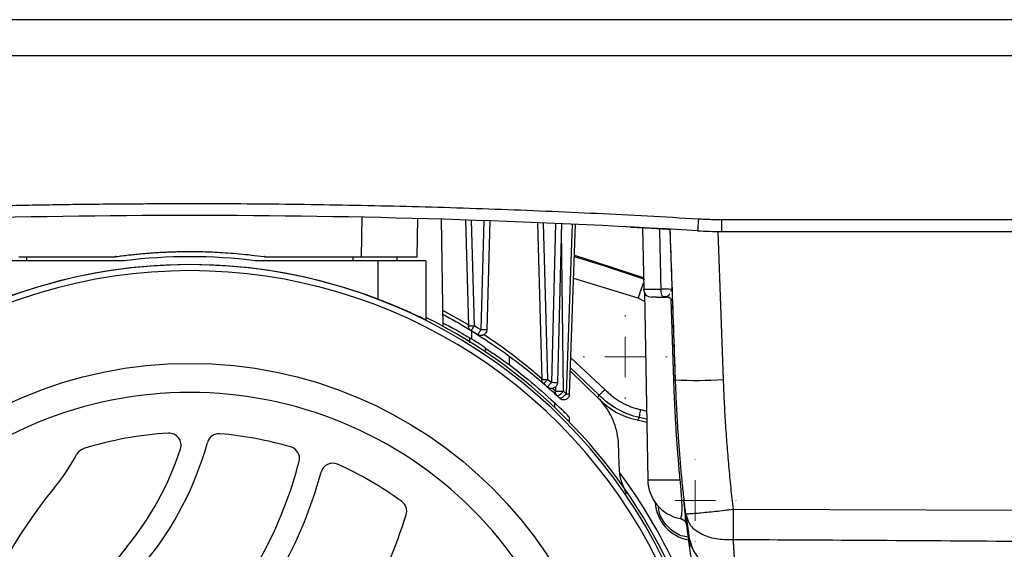
# Model space of a CAD drawing. Units: millimetres. Extents: x 17332 to 19945, y -733 to 1907.
# Drawn here: x 17916 to 18040, y -332 to -266 of the extents above; entities that cross this region are included whole.
import ezdxf

# ---------------------------------------------------------------- set-up
doc = ezdxf.new("R2010")
doc.units = ezdxf.units.MM

# ---------------------------------------------------------------- blocks, each defined once
blk = doc.blocks.new('SW_CENTERMARKSYMBOL_50')
at = {"color": 0, "linetype": 'Continuous', "lineweight": 0}
for p, q in [((0, 5.08), (0, 5.12)), ((0, 0), (0, 2.54)), ((-5.08, 0), (-5.12, 0)), ((0, 0), (-2.54, 0)), ((0, 0), (0, -2.54)), ((0, 0), (2.54, 0)), ((5.08, 0), (5.12, 0)), ((0, -5.08), (0, -5.12))]:
    blk.add_line(p, q, dxfattribs=at)
blk = doc.blocks.new('SW_CENTERMARKSYMBOL_57')
at = {"color": 0, "linetype": 'Continuous', "lineweight": 0}
for p, q in [((0, 5.08), (0, 5.25)), ((0, 0), (0, 2.54)), ((-5.08, 0), (-5.25, 0)), ((0, 0), (-2.54, 0)), ((0, 0), (0, -2.54)), ((0, 0), (2.54, 0)), ((5.08, 0), (5.25, 0)), ((0, -5.08), (0, -5.25))]:
    blk.add_line(p, q, dxfattribs=at)

msp = doc.modelspace()

# ---------------------------------------------------------------- linework, layer by layer
at = {"color": 7, "linetype": 'Continuous', "lineweight": 25}
for p, q in [((18042.67, -265.67), (17869.67, -265.67)), ((17869.59, -270.17), (18042.75, -270.17)), ((17959.17, -290.39), (17959.09, -295.32)), ((17966.09, -295.32), (17966.17, -290.56)), ((17969.37, -304.05), (17969.13, -290.64)), ((18004.19, -290.67), (18042.67, -290.67)), ((18004.19, -290.67), (18004.19, -292.17)), ((17972.16, -290.73), (17972.51, -303.95)), ((17973.26, -303.95), (17972.91, -290.76)), ((17974.43, -290.81), (17974.07, -304.46)), ((17975.18, -290.84), (17974.82, -304.46)), ((17981.17, -291.07), (17981.69, -310.67)), ((17982.44, -310.67), (17981.92, -291.1)), ((17983.42, -291.16), (17982.9, -311.08)), ((17984.17, -291.19), (17983.65, -311.08)), ((17985.49, -291.25), (17984.75, -312.48)), ((17985.18, -312.49), (17985.93, -291.27)), ((17994.3, -291.69), (17994.44, -299.39)), ((17997.72, -291.88), (17998.38, -310.75)), ((18003.74, -292.17), (18004.39, -310.69)), ((18004.19, -292.17), (18042.67, -292.17)), ((17963.57, -295.32), (17963.57, -295.82)), ((17929.5, -295.82), (17914.17, -295.82)), ((17961.17, -295.82), (17945.84, -295.82)), ((17961.17, -295.82), (17961.17, -300.63)), ((17967.17, -295.82), (17961.17, -295.82)), ((17967.17, -295.82), (17967.17, -303.21)), ((17994.44, -299.39), (17994.44, -299.4)), ((17994.54, -299.82), (17994.95, -323.26)), ((17997.87, -299.64), (17997.98, -299.41)), ((17972.92, -304.6), (17972.92, -305.63)), ((17977.67, -308.9), (17977.67, -307.82)), ((17988.88, -313.14), (17985.28, -309.65)), ((17988.87, -312.64), (17985.3, -309.21)), ((17982.44, -310.67), (17982.9, -311.08)), ((17984.4, -312.15), (17984.75, -312.48)), ((17988.69, -312.94), (17988.87, -312.64)), ((17985.18, -316.03), (17985.18, -315.43)), ((17993.88, -315.44), (17993.72, -315.75)), ((17994.82, -315.65), (17993.88, -315.44)), ((17999.66, -327.47), (17999.92, -328.1)), ((17999.97, -329.95), (17999.66, -327.48)), ((18005.63, -326.92), (18041.91, -327.04)), ((17999.61, -328.41), (17999.45, -328.32))]:
    msp.add_line(p, q, dxfattribs=at)
at = {"color": 8, "linetype": 'Continuous', "lineweight": 25}
for p, q in [((17984.4, -312.15), (17984.15, -291.94)), ((17917.27, -295.82), (17917.27, -295.32)), ((17958.07, -295.32), (17958.07, -295.82)), ((17993.74, -300.53), (17985.69, -298.07)), ((17994.56, -300.92), (17993.74, -300.53)), ((17994.44, -299.39), (17996.63, -299.39)), ((17997.98, -299.41), (17997.87, -299.64)), ((17998.21, -310.76), (17997.87, -300.68)), ((17972.51, -303.85), (17969.33, -302.07)), ((17985.34, -307.97), (17989.59, -311.95)), ((17983.4, -311.61), (17983.41, -312.15)), ((17983.41, -312.15), (17983.08, -311.86)), ((17985.14, -312.49), (17985.18, -312.48)), ((17983.28, -313.58), (17983.28, -314.16)), ((17994.1, -314.46), (17994.8, -314.66)), ((17994.95, -323.26), (17999, -323.26))]:
    msp.add_line(p, q, dxfattribs=at)
at = {"color": 7, "linetype": 'Continuous', "lineweight": 25, "flags": 128}
for points in [[(18001.28, -290.58), (18001.26, -290.88), (18001.25, -291.16), (18001.23, -291.42), (18001.22, -291.64), (18001.2, -291.83), (18001.2, -291.97), (18001.19, -292.05), (18001.19, -292.08)], [(17994.41, -297.95), (17986.73, -295.47), (17985.79, -295.19)], [(17996.95, -300.37), (17996.89, -300.35), (17996.83, -300.3), (17996.77, -300.21), (17996.73, -300.09), (17996.69, -299.94), (17996.65, -299.77), (17996.64, -299.58), (17996.63, -299.39)], [(17993.45, -315.7), (17994.51, -315.93), (17994.82, -316.01)], [(17999.45, -328.32), (17999.14, -328.11), (17999.11, -328.1)]]:
    msp.add_lwpolyline(points, dxfattribs=at)
at = {"color": 8, "linetype": 'Continuous', "lineweight": 25, "flags": 128}
for points in [[(17994.57, -298.17), (17989.59, -296.51), (17985.78, -295.35)], [(17993.74, -300.53), (17993.9, -300.08), (17994.06, -299.64), (17994.2, -299.23), (17994.32, -298.88), (17994.42, -298.59)]]:
    msp.add_lwpolyline(points, dxfattribs=at)
at = {"color": 7, "linetype": 'Continuous', "lineweight": 25}
msp.add_circle((17937.67, -362.32), 53.65, dxfattribs=at)
for centre, radius, start, end in [((17937.67, -1347.42), 1057.25, 86.55575, 93.44425), ((18004.19, -242.17), 50, 266.5557, 270), ((17937.67, -362.32), 67, 82.9958, 97.0042), ((17937.67, -362.32), 66, 23.9006, 156.0994), ((17937.67, -362.32), 66.01, 69.1459, 110.8541), ((17937.67, -362.32), 65.25, 24.1925, 155.8075), ((17995.43, -299.37), 1, 181, 270), ((17937.67, -362.32), 66.33, 23.6805, 63.5928), ((17972.67, -302.71), 1.25, 262.8467, 272.9209), ((17937.67, -362.32), 66.75, 56.337, 58.3759), ((18000.89, -253.39), 57.41, 267.4985, 273.4994), ((17995.37, -306.9), 9, 223.8486, 257.7205), ((17937.67, -362.32), 45, 93.4397, 107.144), ((17935.06, -318.9), 1.5, 342.062, 93.4397), ((17941.3, -318.97), 1.5, 85.2133, 164.5893), ((17937.67, -362.32), 45, 73.7005, 85.2133), ((17900.81, -307.81), 40.5, 320.5574, 344.5893), ((17900.81, -307.81), 25.8, 320.5574, 331.7014), ((17924.85, -320.75), 1.5, 107.144, 151.7014), ((17900.81, -307.81), 37.5, 320.5574, 342.062), ((17949.88, -320.57), 1.5, 345.4261, 73.7005), ((17900.81, -307.81), 52.2, 320.5574, 345.4261), ((17955.53, -322.66), 1.5, 65.7562, 164.8215), ((17937.67, -362.32), 45, 53.9289, 65.7562), ((17900.81, -307.81), 55.2, 320.5574, 344.8215), ((17937.67, -362.32), 67, 23.6888, 36.6232), ((17999.95, -323.17), 5, 181, 259.3943), ((17967.07, -362.32), 60, 140.5574, 225.887), ((17963.29, -327.16), 1.5, 342.7914, 53.9289), ((18000.89, -325.82), 5, 183.2607, 260.2284), ((17900.81, -307.81), 66.9, 320.5574, 342.7914), ((17967.07, -362.32), 48.3, 140.5574, 240.2701)]:
    msp.add_arc(centre, radius, start, end, dxfattribs=at)
for points, knots in [([(17874.07, -290.58), (17875.18, -290.52), (17877.41, -290.39), (17880.76, -290.2), (17884.1, -290.03), (17887.45, -289.86), (17890.79, -289.71), (17894.14, -289.57), (17897.49, -289.43), (17900.83, -289.31), (17904.18, -289.2), (17907.53, -289.1), (17910.88, -289.01), (17914.23, -288.93), (17917.57, -288.86), (17920.92, -288.8), (17924.27, -288.75), (17927.62, -288.72), (17930.97, -288.69), (17934.32, -288.68), (17938.68, -288.67), (17944.04, -288.68), (17950.4, -288.74), (17956.77, -288.84), (17963.13, -288.97), (17969.49, -289.14), (17975.85, -289.35), (17982.21, -289.6), (17988.57, -289.89), (17994.93, -290.21), (17999.16, -290.46), (18001.28, -290.58)], [0, 0, 0, 0, 0.026322, 0.052642, 0.078961, 0.105277, 0.131592, 0.157906, 0.184219, 0.210531, 0.236843, 0.263155, 0.289467, 0.315779, 0.342093, 0.368407, 0.394722, 0.421039, 0.447357, 0.473678, 0.5, 0.550011, 0.600014, 0.650012, 0.700006, 0.749999, 0.799992, 0.849987, 0.899985, 0.949989, 1, 1, 1, 1]), ([(18001.28, -290.58), (18001.52, -290.6), (18002.01, -290.62), (18002.74, -290.65), (18003.46, -290.67), (18003.95, -290.67), (18004.19, -290.67)], [0, 0, 0, 0, 0.250028, 0.5, 0.749972, 1, 1, 1, 1]), ([(17992.8, -291.61), (17992.79, -291.61), (17992.68, -291.6), (17993.01, -291.62), (17993.58, -291.65), (17994.41, -291.7), (17995.77, -291.77), (17997.04, -291.84), (17997.67, -291.88)], [0, 0, 0, 0, 0.002367, 0.247312, 0.374352, 0.504079, 0.753507, 1, 1, 1, 1]), ([(17997.72, -291.88), (17997.79, -293.9), (17997.94, -298.02), (17998.16, -304.31), (17998.3, -308.58), (17998.38, -310.75)], [0, 0, 0, 0, 0.321708, 0.655041, 1, 1, 1, 1]), ([(17916.26, -295.32), (17918.26, -295.32), (17922.26, -295.32), (17926.26, -295.32), (17928.26, -295.32)], [0, 0, 0, 0, 0.499961, 1, 1, 1, 1]), ([(17928.4, -295.31), (17928.38, -295.31), (17928.36, -295.32), (17928.32, -295.32), (17928.28, -295.32), (17928.26, -295.32)], [0, 0, 0, 0, 0.250089, 0.500042, 1, 1, 1, 1]), ([(17928.4, -295.31), (17928.67, -295.28), (17929.2, -295.2), (17929.98, -295.11), (17930.75, -295.03), (17931.49, -294.95), (17932.21, -294.89), (17932.91, -294.84), (17933.58, -294.79), (17934.24, -294.76), (17934.86, -294.73), (17935.47, -294.71), (17936.05, -294.69), (17936.61, -294.68), (17937.15, -294.67), (17937.85, -294.67), (17938.75, -294.68), (17939.9, -294.7), (17941.13, -294.76), (17942.46, -294.84), (17943.88, -294.95), (17945.39, -295.11), (17946.42, -295.24), (17946.95, -295.31)], [0, 0, 0, 0, 0.043824, 0.086401, 0.12773, 0.167812, 0.206645, 0.244231, 0.28057, 0.31566, 0.349503, 0.382099, 0.413446, 0.443546, 0.472399, 0.500003, 0.556459, 0.617906, 0.684343, 0.755771, 0.83219, 0.9136, 1, 1, 1, 1]), ([(17947.09, -295.32), (17947.08, -295.32), (17947.05, -295.32), (17947.01, -295.32), (17946.97, -295.31), (17946.95, -295.31)], [0, 0, 0, 0, 0.250087, 0.500037, 1, 1, 1, 1]), ([(17947.09, -295.32), (17948.09, -295.32), (17950.09, -295.32), (17954.09, -295.32), (17957.09, -295.32), (17959.09, -295.32)], [0, 0, 0, 0, 0.25003, 0.500041, 1, 1, 1, 1]), ([(17959.09, -295.32), (17959.18, -295.32), (17959.36, -295.32), (17959.64, -295.32), (17959.91, -295.32), (17960.18, -295.32), (17960.44, -295.32), (17960.71, -295.32), (17960.97, -295.32), (17961.22, -295.32), (17961.47, -295.32), (17961.72, -295.32), (17961.96, -295.32), (17962.19, -295.32), (17962.42, -295.32), (17962.65, -295.32), (17962.87, -295.32), (17963.08, -295.32), (17963.28, -295.32), (17963.48, -295.32), (17963.68, -295.32), (17963.86, -295.32), (17964.09, -295.32), (17964.37, -295.32), (17964.67, -295.32), (17964.95, -295.32), (17965.21, -295.32), (17965.43, -295.32), (17965.63, -295.32), (17965.79, -295.32), (17965.92, -295.32), (17966.02, -295.32), (17966.08, -295.32), (17966.09, -295.32), (17966.09, -295.32)], [0, 0, 0, 0, 0.025059, 0.049994, 0.074803, 0.099488, 0.124048, 0.148482, 0.172792, 0.196978, 0.221038, 0.244974, 0.268784, 0.29247, 0.316031, 0.339468, 0.36278, 0.385967, 0.409029, 0.431967, 0.45478, 0.477468, 0.500032, 0.543217, 0.586855, 0.630946, 0.675491, 0.720488, 0.76594, 0.811844, 0.858202, 0.905014, 0.95228, 1, 1, 1, 1]), ([(17996.03, -300.37), (17995.97, -300.37), (17995.73, -300.37), (17995.5, -300.37), (17995.46, -300.37), (17995.43, -300.37)], [0, 0, 0, 0, 0.152054, 0.586422, 1, 1, 1, 1]), ([(17996.03, -300.37), (17996.13, -300.37), (17996.38, -300.37), (17996.74, -300.37), (17996.95, -300.37)], [0, 0, 0, 0, 0.405683, 1, 1, 1, 1]), ([(17997.98, -299.41), (17997.98, -299.41), (17997.85, -299.41), (17997.37, -299.4), (17997.02, -299.4), (17996.63, -299.39)], [0, 0, 0, 0, 0.5, 0.5, 1, 1, 1, 1]), ([(17996.83, -300.3), (17997.03, -300.3), (17997.24, -300.3), (17997.41, -300.3), (17997.43, -300.3)], [0, 0, 0, 0, 0.9343505, 1, 1, 1, 1]), ([(17997.24, -300.34), (17997.29, -300.35), (17997.39, -300.35), (17997.53, -300.39), (17997.68, -300.46), (17997.76, -300.53), (17997.8, -300.56)], [0, 0, 0, 0, 0.2334283, 0.4805033, 0.7375887, 1, 1, 1, 1]), ([(17997.33, -300.3), (17997.35, -300.3), (17997.39, -300.3), (17997.41, -300.3), (17997.43, -300.3)], [0, 0, 0, 0, 0.6021401, 1, 1, 1, 1]), ([(17997.33, -300.31), (17997.35, -300.31), (17997.39, -300.31), (17997.41, -300.31), (17997.42, -300.31)], [0, 0, 0, 0, 0.632652, 1, 1, 1, 1]), ([(17997.53, -300.31), (17997.63, -300.39), (17997.83, -300.57), (17997.93, -300.76), (17997.98, -300.86)], [0, 0, 0, 0, 0.4855777, 1, 1, 1, 1]), ([(17967.17, -303.21), (17967.17, -303.21), (17967.13, -303.2), (17966.97, -303.12), (17966.84, -303.06), (17966.52, -302.91), (17966.33, -302.82), (17965.87, -302.61), (17965.62, -302.5), (17965.06, -302.24), (17964.75, -302.1), (17964.1, -301.82), (17963.76, -301.68), (17963.06, -301.38), (17962.69, -301.23), (17961.94, -300.93), (17961.56, -300.78), (17961.17, -300.63)], [0, 0, 0, 0, 0.125, 0.125, 0.25, 0.25, 0.375, 0.375, 0.5, 0.5, 0.625, 0.625, 0.75, 0.75, 0.875, 0.875, 1, 1, 1, 1]), ([(17969.34, -302.57), (17969.45, -302.63), (17970.74, -303.27), (17971.88, -303.97), (17972.92, -304.61)], [0, 0, 0, 0, 0.086483, 1, 1, 1, 1]), ([(17969.36, -303.63), (17970.28, -304.1), (17971.45, -304.7), (17972.46, -305.37), (17972.67, -305.51)], [0, 0, 0, 0, 0.784753, 1, 1, 1, 1]), ([(17972.87, -304.57), (17972.76, -304.51), (17972.67, -304.42), (17972.55, -304.2), (17972.51, -304.08), (17972.51, -303.95)], [0, 0, 0, 0, 0.5, 0.5, 1, 1, 1, 1]), ([(17972.87, -304.57), (17972.87, -304.57), (17972.87, -304.57), (17972.88, -304.56), (17972.89, -304.55), (17972.9, -304.52), (17972.93, -304.48), (17972.99, -304.4), (17973.05, -304.3), (17973.11, -304.19), (17973.19, -304.07), (17973.23, -303.99), (17973.26, -303.95)], [0, 0, 0, 0, 0.066259, 0.128397, 0.186444, 0.240493, 0.376803, 0.500117, 0.630921, 0.759751, 0.876109, 1, 1, 1, 1]), ([(17973.26, -303.95), (17973.4, -304.04), (17973.67, -304.2), (17973.94, -304.37), (17974.07, -304.46)], [0, 0, 0, 0, 0.505409, 1, 1, 1, 1]), ([(17972.67, -305.48), (17972.67, -305.49), (17972.67, -305.51), (17972.67, -305.68), (17972.67, -305.88), (17972.67, -306.04), (17972.67, -306.11)], [0, 0, 0, 0, 0.264786, 0.528979, 0.808126, 1, 1, 1, 1]), ([(17973.05, -304.69), (17974.14, -305.39), (17976.32, -306.78), (17979.14, -308.88), (17981.58, -310.87), (17982.94, -312.1), (17983.58, -312.68)], [0, 0, 0, 0, 0.2677036, 0.5350268, 0.7809669, 1, 1, 1, 1]), ([(17974.07, -304.46), (17974.06, -304.48), (17974.03, -304.53), (17973.98, -304.61), (17973.92, -304.7), (17973.86, -304.8), (17973.8, -304.89), (17973.74, -304.97), (17973.7, -305.03), (17973.68, -305.07), (17973.67, -305.07), (17973.67, -305.07)], [0, 0, 0, 0, 0.07421, 0.154221, 0.240476, 0.359454, 0.500148, 0.594259, 0.759732, 0.895074, 1, 1, 1, 1]), ([(17974.82, -304.46), (17974.82, -304.59), (17974.78, -304.72), (17974.64, -304.94), (17974.54, -305.04), (17974.31, -305.16), (17974.18, -305.19), (17973.91, -305.18), (17973.78, -305.14), (17973.67, -305.07)], [0, 0, 0, 0, 0.25, 0.25, 0.5, 0.5, 0.75, 0.75, 1, 1, 1, 1]), ([(17974.82, -304.46), (17974.82, -304.46), (17974.82, -304.46), (17974.81, -304.46), (17974.78, -304.46), (17974.75, -304.46), (17974.71, -304.47), (17974.66, -304.47), (17974.62, -304.47), (17974.6, -304.47)], [0, 0, 0, 0, 0.142857, 0.285714, 0.428571, 0.571429, 0.714286, 0.857143, 1, 1, 1, 1]), ([(17974.63, -306.78), (17975.12, -307.1), (17977.08, -308.36), (17980.04, -310.68), (17982.2, -312.61), (17983.28, -313.58)], [0, 0, 0, 0, 0.14297, 0.570037, 1, 1, 1, 1]), ([(17974.67, -307.27), (17974.67, -307.25), (17974.67, -307.11), (17974.67, -306.93), (17974.67, -306.78), (17974.67, -306.77), (17974.67, -306.76)], [0, 0, 0, 0, 0.092384, 0.446187, 0.801991, 1, 1, 1, 1]), ([(17981.94, -311.22), (17981.94, -311.22), (17981.95, -311.22), (17981.95, -311.21), (17981.97, -311.2), (17981.99, -311.17), (17982.03, -311.13), (17982.09, -311.06), (17982.17, -310.98), (17982.25, -310.88), (17982.34, -310.78), (17982.4, -310.71), (17982.44, -310.67)], [0, 0, 0, 0, 0.066754, 0.129046, 0.186914, 0.240474, 0.377305, 0.500144, 0.631238, 0.75982, 0.873562, 1, 1, 1, 1]), ([(17982.9, -311.08), (17982.88, -311.1), (17982.84, -311.14), (17982.78, -311.21), (17982.71, -311.29), (17982.63, -311.38), (17982.55, -311.47), (17982.48, -311.54), (17982.44, -311.59), (17982.41, -311.62), (17982.4, -311.62), (17982.4, -311.62)], [0, 0, 0, 0, 0.072688, 0.152767, 0.240451, 0.357376, 0.500117, 0.631207, 0.759794, 0.892051, 1, 1, 1, 1]), ([(17983.65, -311.08), (17983.65, -311.22), (17983.6, -311.36), (17983.44, -311.59), (17983.33, -311.69), (17983.07, -311.8), (17982.92, -311.82), (17982.64, -311.78), (17982.51, -311.71), (17982.4, -311.62)], [0, 0, 0, 0, 0.25, 0.25, 0.5, 0.5, 0.75, 0.75, 1, 1, 1, 1]), ([(17983.65, -311.08), (17983.65, -311.08), (17983.65, -311.08), (17983.63, -311.08), (17983.62, -311.08), (17983.59, -311.08), (17983.54, -311.09), (17983.49, -311.09), (17983.46, -311.09), (17983.45, -311.09), (17983.44, -311.09), (17983.43, -311.09), (17983.43, -311.09), (17983.43, -311.09), (17983.43, -311.09)], [0, 0, 0, 0, 0.146778, 0.275729, 0.386845, 0.480123, 0.737141, 0.868199, 0.934056, 0.967026, 0.983516, 0.991762, 0.995885, 1, 1, 1, 1]), ([(17999, -323.26), (17998.97, -322.87), (17998.9, -322.09), (17998.8, -320.92), (17998.71, -319.76), (17998.62, -318.61), (17998.54, -317.47), (17998.47, -316.33), (17998.41, -315.2), (17998.35, -314.08), (17998.3, -312.97), (17998.25, -311.86), (17998.23, -311.13), (17998.21, -310.76)], [0, 0, 0, 0, 0.094373, 0.188034, 0.280989, 0.373244, 0.464806, 0.55568, 0.645875, 0.735398, 0.824254, 0.912452, 1, 1, 1, 1]), ([(17998.38, -310.75), (17998.4, -311.17), (17998.43, -312.05), (17998.49, -313.45), (17998.6, -315.47), (17998.72, -317.37), (17998.87, -319.47), (17999.01, -321.21), (17999.21, -323.3), (17999.38, -325.04), (17999.52, -326.25), (17999.59, -326.87), (17999.63, -327.22), (17999.65, -327.39), (17999.66, -327.47)], [0, 0, 0, 0, 0.075459, 0.158792, 0.249999, 0.436945, 0.499999, 0.624997, 0.749993, 0.87499, 0.937493, 0.968747, 0.986688, 1, 1, 1, 1]), ([(18004.39, -310.69), (18004.41, -311.15), (18004.44, -312.05), (18004.5, -313.4), (18004.57, -314.76), (18004.65, -316.11), (18004.74, -317.47), (18004.84, -318.82), (18004.95, -320.17), (18005.07, -321.52), (18005.19, -322.87), (18005.33, -324.22), (18005.47, -325.57), (18005.58, -326.47), (18005.63, -326.92)], [0, 0, 0, 0, 0.083354, 0.166692, 0.250016, 0.333331, 0.416641, 0.49995, 0.583262, 0.66658, 0.749909, 0.833253, 0.916615, 1, 1, 1, 1]), ([(17937.67, -312.3), (17924.41, -312.3), (17911.68, -317.57), (17892.92, -336.33), (17887.65, -349.06), (17887.65, -375.59), (17892.92, -388.31), (17911.68, -407.07), (17924.41, -412.34), (17937.67, -412.34)], [0, 0, 0, 0, 0.25, 0.25, 0.5, 0.5, 0.75, 0.75, 1, 1, 1, 1]), ([(17937.67, -412.34), (17950.94, -412.34), (17963.66, -407.07), (17982.42, -388.31), (17987.7, -375.59), (17987.7, -349.06), (17982.42, -336.33), (17963.66, -317.57), (17950.94, -312.3), (17937.67, -312.3)], [0, 0, 0, 0, 0.25, 0.25, 0.5, 0.5, 0.75, 0.75, 1, 1, 1, 1]), ([(17983.58, -312.68), (17983.51, -312.62), (17983.46, -312.53), (17983.4, -312.35), (17983.4, -312.25), (17983.41, -312.15)], [0, 0, 0, 0, 0.5, 0.5, 1, 1, 1, 1]), ([(17983.58, -312.68), (17983.58, -312.69), (17983.6, -312.7), (17983.63, -312.71), (17983.66, -312.71), (17983.69, -312.71), (17983.74, -312.7), (17983.82, -312.67), (17983.93, -312.61), (17984.02, -312.54), (17984.1, -312.47), (17984.18, -312.4), (17984.29, -312.29), (17984.36, -312.2), (17984.4, -312.15)], [0, 0, 0, 0, 0.060882, 0.117392, 0.169497, 0.217216, 0.260611, 0.389386, 0.500249, 0.616037, 0.678047, 0.739955, 0.862752, 1, 1, 1, 1]), ([(17984.75, -312.48), (17984.74, -312.5), (17984.7, -312.54), (17984.65, -312.6), (17984.58, -312.67), (17984.5, -312.75), (17984.4, -312.84), (17984.26, -312.94), (17984.15, -313), (17984.06, -313.03), (17984, -313.04), (17983.95, -313.03), (17983.93, -313.01), (17983.92, -313.01)], [0, 0, 0, 0, 0.056523, 0.118664, 0.186642, 0.260508, 0.364109, 0.500077, 0.652909, 0.739564, 0.837764, 0.924539, 1, 1, 1, 1]), ([(17983.93, -313), (17983.94, -313.02), (17984.01, -313.1), (17984.2, -313.18), (17984.48, -313.23), (17984.76, -313.15), (17984.98, -313), (17985.11, -312.8), (17985.17, -312.63), (17985.18, -312.53), (17985.18, -312.49)], [0, 0, 0, 0, 0.031281, 0.188916, 0.352274, 0.518876, 0.690145, 0.813065, 0.934602, 1, 1, 1, 1]), ([(17988.87, -312.64), (17988.88, -312.64), (17988.89, -312.63), (17988.96, -312.56), (17989.02, -312.5), (17989.16, -312.37), (17989.24, -312.29), (17989.42, -312.12), (17989.51, -312.03), (17989.59, -311.95)], [0, 0, 0, 0, 0.25, 0.25, 0.5, 0.5, 0.75, 0.75, 1, 1, 1, 1]), ([(17993.88, -315.44), (17992.93, -315.23), (17992.02, -314.88), (17990.33, -313.94), (17989.55, -313.34), (17988.87, -312.64)], [0, 0, 0, 0, 0.5, 0.5, 1, 1, 1, 1]), ([(17989.59, -311.95), (17989.66, -312.02), (17989.8, -312.15), (17990.01, -312.35), (17990.23, -312.54), (17990.45, -312.73), (17990.68, -312.9), (17990.92, -313.07), (17991.16, -313.24), (17991.41, -313.39), (17991.73, -313.58), (17992.12, -313.78), (17992.6, -314), (17993.09, -314.18), (17993.59, -314.34), (17993.93, -314.42), (17994.1, -314.46)], [0, 0, 0, 0, 0.055793, 0.111398, 0.166872, 0.222274, 0.277663, 0.333096, 0.388633, 0.444332, 0.50025, 0.600599, 0.700409, 0.800019, 0.899769, 1, 1, 1, 1]), ([(17985.18, -315.43), (17985.18, -315.43), (17985.19, -315.44), (17985.14, -315.39), (17985.04, -315.29), (17984.83, -315.07), (17984.5, -314.75), (17984.09, -314.35), (17983.71, -313.99), (17983.42, -313.72), (17983.32, -313.62), (17983.28, -313.58)], [0, 0, 0, 0, 0.0159936, 0.0884463, 0.1630927, 0.2778029, 0.4366346, 0.5999063, 0.79437, 0.9194039, 1, 1, 1, 1]), ([(17991.3, -318.86), (17991.28, -318.36), (17991.22, -317.86), (17991.06, -317.11), (17991, -316.86), (17990.84, -316.36), (17990.75, -316.11), (17990.45, -315.37), (17990.2, -314.9), (17989.76, -314.21), (17989.6, -313.98), (17989.25, -313.55), (17989.07, -313.34), (17988.88, -313.14)], [0, 0, 0, 0, 0.25, 0.25, 0.375, 0.375, 0.5, 0.5, 0.75, 0.75, 0.875, 0.875, 1, 1, 1, 1]), ([(17993.88, -315.44), (17993.88, -315.44), (17993.9, -315.33), (17993.98, -314.97), (17994.04, -314.72), (17994.1, -314.46)], [0, 0, 0, 0, 0.5, 0.5, 1, 1, 1, 1]), ([(17991.4, -321.74), (17991.39, -321.42), (17991.36, -320.78), (17991.33, -319.82), (17991.31, -319.18), (17991.3, -318.86)], [0, 0, 0, 0, 0.330452, 0.66377, 1, 1, 1, 1]), ([(17992.33, -324.99), (17992.03, -324.47), (17991.81, -323.93), (17991.58, -323.11), (17991.52, -322.83), (17991.43, -322.28), (17991.41, -322.01), (17991.4, -321.74)], [0, 0, 0, 0, 0.5, 0.5, 0.75, 0.75, 1, 1, 1, 1]), ([(17999.62, -328.35), (17999.62, -328.35), (17999.65, -328.35), (17999.69, -328.14), (17999.64, -327.37), (17999.55, -326.58), (17999.48, -325.91), (17999.46, -325.7)], [0, 0, 0, 0, 0.123387, 0.534748, 0.72913, 0.917906, 1, 1, 1, 1]), ([(17999.66, -327.47), (17999.66, -327.48), (17999.69, -327.48), (17999.83, -327.49), (17999.94, -327.48), (18000.23, -327.47), (18000.41, -327.46), (18000.86, -327.42), (18001.12, -327.4), (18001.71, -327.34), (18002.03, -327.31), (18002.71, -327.25), (18003.07, -327.21), (18003.8, -327.13), (18004.18, -327.09), (18004.91, -327), (18005.28, -326.96), (18005.63, -326.92)], [0, 0, 0, 0, 0.125, 0.125, 0.25, 0.25, 0.375, 0.375, 0.5, 0.5, 0.625, 0.625, 0.75, 0.75, 0.875, 0.875, 1, 1, 1, 1]), ([(18005.63, -326.92), (18005.63, -327.6), (18005.63, -328.29), (18005.62, -329.59), (18005.62, -330.19), (18005.62, -330.7)], [0, 0, 0, 0, 0.5, 0.5, 1, 1, 1, 1]), ([(17999.02, -328.09), (17999.12, -328.11), (17999.33, -328.17), (17999.49, -328.31), (17999.57, -328.38)], [0, 0, 0, 0, 0.4870928, 1, 1, 1, 1]), ([(17999.84, -328.95), (17999.82, -328.85), (17999.78, -328.64), (17999.64, -328.47), (17999.57, -328.38)], [0, 0, 0, 0, 0.492744, 1, 1, 1, 1]), ([(17999.82, -328.09), (17999.87, -328.51), (17999.98, -329.36), (18000.09, -330.23), (18000.16, -330.75), (18000.17, -330.82), (18000.17, -330.84)], [0, 0, 0, 0, 0.290435, 0.57944, 0.867292, 1, 1, 1, 1]), ([(18000.56, -331.81), (18000.51, -331.74), (18000.18, -331.21), (18000.06, -330.54), (17999.97, -329.95)], [0, 0, 0, 0, 0.127797, 1, 1, 1, 1]), ([(18001.8, -341.41), (18001.65, -340.63), (18001.37, -339.09), (18000.99, -336.89), (18000.67, -334.89), (18000.41, -333.15), (18000.21, -331.75), (18000.08, -330.83), (18000.05, -330.55), (18000.03, -330.45)], [0, 0, 0, 0, 0.158783, 0.313893, 0.468839, 0.622287, 0.773971, 0.925016, 1, 1, 1, 1]), ([(18000.25, -330.81), (18000.34, -331.18), (18000.51, -331.88), (18001.05, -332.71), (18001.42, -333.14), (18001.61, -333.35)], [0, 0, 0, 0, 0.369568, 0.68943, 1, 1, 1, 1]), ([(18005.62, -330.7), (18005.62, -330.79), (18005.63, -330.97), (18005.65, -331.23), (18005.67, -331.49), (18005.68, -331.74), (18005.7, -331.97), (18005.71, -332.2), (18005.73, -332.42), (18005.74, -332.63), (18005.76, -332.84), (18005.77, -333.03), (18005.78, -333.22), (18005.79, -333.39), (18005.8, -333.56), (18005.82, -333.72), (18005.83, -333.87), (18005.84, -334.06), (18005.85, -334.28), (18005.87, -334.52), (18005.88, -334.72), (18005.9, -334.88), (18005.9, -335.01), (18005.91, -335.1), (18005.91, -335.16), (18005.92, -335.17), (18005.92, -335.17)], [0, 0, 0, 0, 0.032796, 0.065402, 0.097818, 0.130044, 0.16208, 0.193926, 0.225582, 0.257048, 0.288325, 0.319412, 0.350309, 0.381017, 0.411535, 0.441864, 0.472003, 0.501953, 0.564285, 0.626594, 0.688881, 0.751145, 0.813388, 0.875612, 0.937815, 1, 1, 1, 1])]:
    msp.add_open_spline(points, degree=3, knots=knots, dxfattribs=at)
for points in [[(17996.63, -299.39), (17996.57, -296.86), (17996.51, -294.33), (17996.45, -291.81)], [(17996.95, -300.37), (17997.05, -300.37), (17997.15, -300.37), (17997.25, -300.37)], [(17972.73, -303.96), (17972.87, -303.96), (17973.06, -303.96), (17973.26, -303.95)], [(17972.87, -304.57), (17973.14, -304.74), (17973.41, -304.9), (17973.67, -305.07)], [(17974.6, -304.47), (17974.46, -304.47), (17974.27, -304.46), (17974.07, -304.46)], [(17981.69, -310.67), (17981.69, -310.68), (17981.77, -310.68), (17981.91, -310.68)], [(17981.94, -311.22), (17981.79, -311.08), (17981.69, -310.88), (17981.69, -310.67)], [(17981.91, -310.68), (17982.04, -310.68), (17982.24, -310.68), (17982.44, -310.67)], [(17981.94, -311.22), (17982.1, -311.35), (17982.25, -311.48), (17982.4, -311.62)], [(17983.43, -311.09), (17983.29, -311.09), (17983.1, -311.08), (17982.9, -311.08)], [(17998.38, -310.75), (17998.38, -310.75), (17998.32, -310.76), (17998.21, -310.76)], [(17983.41, -312.15), (17983.5, -312.16), (17983.65, -312.16), (17983.83, -312.16)], [(17983.58, -312.68), (17983.69, -312.79), (17983.81, -312.9), (17983.92, -313.01)], [(17983.83, -312.16), (17984.02, -312.16), (17984.23, -312.16), (17984.4, -312.15)], [(17984.75, -312.48), (17984.93, -312.48), (17985.07, -312.49), (17985.14, -312.49)], [(18005.62, -330.7), (18017.71, -330.76), (18029.8, -330.83), (18041.89, -330.92)]]:
    msp.add_open_spline(points, degree=3, dxfattribs=at)
at = {"color": 8, "linetype": 'Continuous', "lineweight": 25}
for points, knots in [([(17997.25, -300.37), (17997.41, -300.29), (17997.6, -300.19), (17997.7, -299.98), (17997.71, -299.95)], [0, 0, 0, 0, 0.842027, 1, 1, 1, 1]), ([(17981.68, -310.59), (17981.67, -310.58), (17981, -309.98), (17979.56, -308.79), (17977.35, -307.09), (17975.63, -305.85), (17974.61, -305.2), (17974.4, -305.06)], [0, 0, 0, 0, 0.006723, 0.328822, 0.633859, 0.924851, 1, 1, 1, 1]), ([(17999.03, -328.09), (17999.03, -328.09), (17999.01, -328.11), (17999.08, -328.04), (17999.17, -327.82), (17999.22, -327.42), (17999.24, -327.14), (17999.25, -326.79), (17999.24, -326.33), (17999.22, -325.74), (17999.17, -325.01), (17999.1, -324.17), (17999.04, -323.56), (17999, -323.26)], [0, 0, 0, 0, 0.001323, 0.250939, 0.500664, 0.564572, 0.625699, 0.690103, 0.750684, 0.81512, 0.875462, 0.938092, 1, 1, 1, 1]), ([(18000.03, -330.41), (17999.73, -330.37), (17999.11, -330.29), (17998.27, -329.81), (17997.51, -329.21), (17996.9, -328.44), (17996.39, -327.53), (17996.3, -326.81), (17996.26, -326.42)], [0, 0, 0, 0, 0.15125, 0.312584, 0.477343, 0.642099, 0.803434, 1, 1, 1, 1]), ([(17999.92, -328.1), (17999.99, -328.34), (18000.23, -329.06), (18001.48, -329.99), (18003.41, -330.7), (18004.9, -330.7), (18005.62, -330.7)], [0, 0, 0, 0, 0.142743, 0.435214, 0.727685, 1, 1, 1, 1])]:
    msp.add_open_spline(points, degree=3, knots=knots, dxfattribs=at)

# ---------------------------------------------------------------- block references
at = {"color": 7, "linetype": 'Continuous', "lineweight": 0}
for name, p in [('SW_CENTERMARKSYMBOL_57', (17992.12, -307.87)), ('SW_CENTERMARKSYMBOL_50', (18000.89, -325.82))]:
    msp.add_blockref(name, p, dxfattribs=at)

doc.saveas('drawing.dxf')
